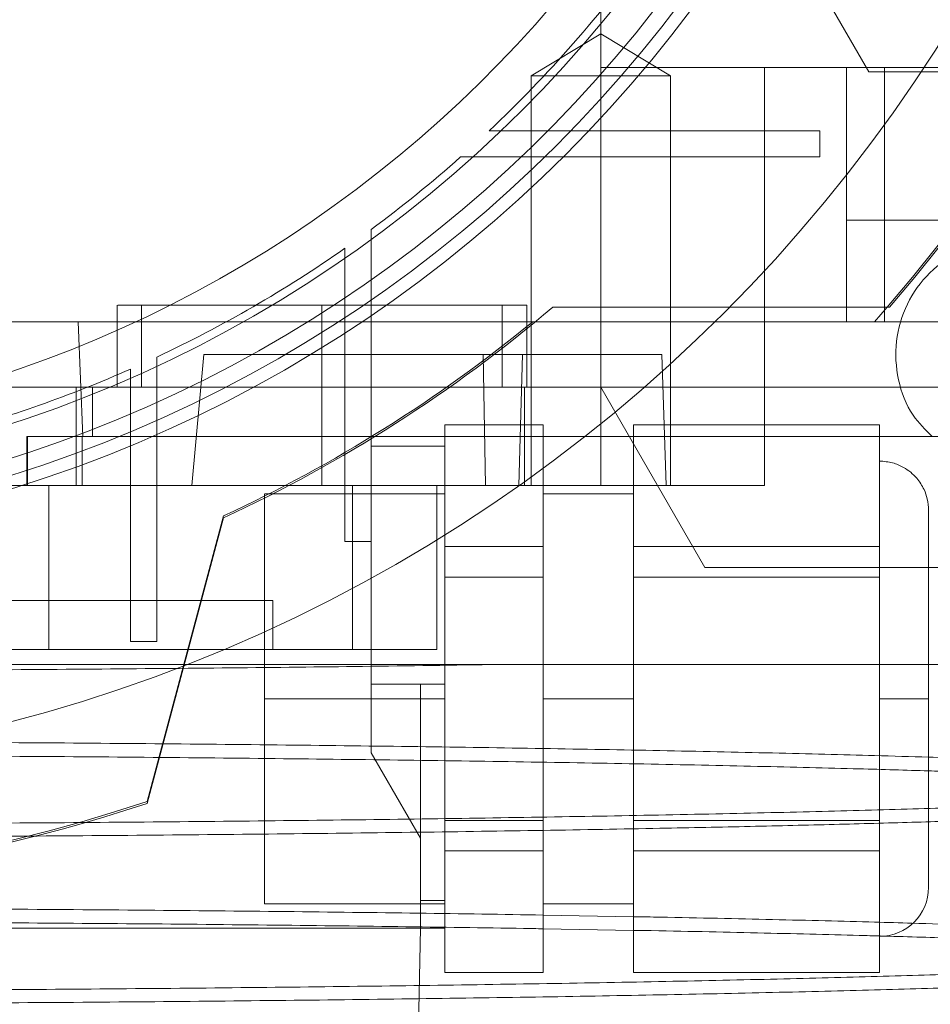
# Paper-space layout 'sales side' of a CAD drawing. Units: inches. Extents: x 0.1 to 10.4, y -0.5 to 7.5.
# Drawn here: x 3.5 to 3.5, y 2.2 to 2.2 of the extents above; entities that cross this region are included whole.
import ezdxf

# ---------------------------------------------------------------- set-up
doc = ezdxf.new("R2010")
doc.units = ezdxf.units.IN
doc.header["$MEASUREMENT"] = 0
pattern_1 = [(45, (-0.2659800364054951, -0.7080083640048997), (-0.08838834764831843, 0.08838834764831845), [])]

psp = doc.layouts.new('sales side')

# ---------------------------------------------------------------- hatches: boundary and pattern name
at = {"lineweight": 0}
h = psp.add_hatch(dxfattribs=at)
h.set_pattern_fill('ANSI31', color=256, style=0)
h.set_pattern_definition(pattern_1)
edge = h.paths.add_edge_path(flags=0)
edge.add_arc((3.440582376104942, 2.270483208635671), 0.07515748031495757, 0, 360)
h = psp.add_hatch(dxfattribs=at)
h.set_pattern_fill('ANSI31', color=256, style=0)
h.set_pattern_definition(pattern_1)
edge = h.paths.add_edge_path(flags=0)
edge.add_arc((3.440582376104942, 2.270483208635671), 0.07515748031495757, 0, 360)

# ---------------------------------------------------------------- linework, layer by layer
for p, q in [((3.48782647059312, 2.229144625958602), (3.48782647059312, 2.270483208635739)), ((3.50070408720755, 2.228947775564881), (3.497749144884928, 2.234065885801102)), ((3.48782647059312, 2.230761679211247), (3.484480013900198, 2.228750925171197)), ((3.48782647059312, 2.230761679211247), (3.484480013900198, 2.228750925171197)), ((3.491172927286037, 2.228750925171195), (3.48782647059312, 2.230761679211247)), ((3.491172927286037, 2.228750925171195), (3.48782647059312, 2.230761679211247)), ((3.48448001408374, 2.228750925171197), (3.48782647059312, 2.228750925171197)), ((3.484480013900205, 2.228750925169873), (3.484480013900205, 2.209065885801117)), ((3.484480013900205, 2.228750925169873), (3.484480013900205, 2.209065885801117)), ((3.495700486341152, 2.229144625958601), (3.487826470593119, 2.229144625958602)), ((3.48782647059312, 2.213790295249937), (3.487826470593119, 2.229144625958602)), ((3.48782647059312, 2.228750925171199), (3.48782647059312, 2.209065885801117)), ((3.48782647059312, 2.228750925171197), (3.491172927286033, 2.228750925171195)), ((3.491172927286028, 2.209065885801117), (3.491172927286037, 2.228750925171195)), ((3.491172927286028, 2.209065885801117), (3.491172927286037, 2.228750925171195)), ((3.495700486341154, 2.229144625958602), (3.499637494215166, 2.229144625958601)), ((3.495700486341152, 2.229144625958602), (3.495700486341152, 2.216939901549154)), ((3.499637494215166, 2.229144625958591), (3.535070565081309, 2.229144625958591)), ((3.499637494215166, 2.229144625958591), (3.499637494215166, 2.221820103354062)), ((3.50321986206114, 2.228947775564881), (3.50070408720755, 2.228947775564881)), ((3.501464665928308, 2.216939901549153), (3.501464665928308, 2.229144625958601)), ((3.486398576823111, 2.226113129895571), (3.482477227344158, 2.226113129895572)), ((3.486398576823111, 2.226113129895571), (3.482477227344158, 2.226113129895572)), ((3.498358808378238, 2.226113129895571), (3.486398576823115, 2.226113129895568)), ((3.498358808378239, 2.226113129895571), (3.498358808378239, 2.224853287375886)), ((3.481101417722244, 2.224853287375887), (3.485144001091874, 2.224853287375886)), ((3.481101417722244, 2.224853287375887), (3.485144001091874, 2.224853287375886)), ((3.485144001091877, 2.224853287375882), (3.498358808378238, 2.224853287375886)), ((3.499637494215166, 2.216939901549136), (3.499637494215166, 2.221820103354062)), ((3.499637494215166, 2.221820103354062), (3.504970187157327, 2.221820103354061)), ((3.476802848545876, 2.217986489578141), (3.476802848545876, 2.221371501030316)), ((3.476802848545876, 2.217986489578141), (3.476802848545876, 2.221371501030316)), ((3.475543006026191, 2.220466843281237), (3.475543006026191, 2.21713920718134)), ((3.475543006026191, 2.220466843281237), (3.475543006026191, 2.21713920718134)), ((3.476802848545876, 2.206387317842582), (3.476802848545876, 2.21798648957814)), ((3.464598124136428, 2.217727303123961), (3.464598124136428, 2.213790295249946)), ((3.464598124136428, 2.217727303123961), (3.464598124136428, 2.213790295249946)), ((3.465779226498631, 2.217727303123959), (3.465779226498631, 2.213790295250027)), ((3.465779226498631, 2.217727303123959), (3.465779226498631, 2.213790295250027)), ((3.474440643821467, 2.217727303123962), (3.474440643821467, 2.213790295249942)), ((3.474440643821467, 2.217727303123928), (3.484283163506503, 2.217727303123961)), ((3.4831020611443, 2.213790295250027), (3.4831020611443, 2.217727303123958)), ((3.4831020611443, 2.213790295250027), (3.4831020611443, 2.217727303123958)), ((3.484283163506502, 2.213790295249941), (3.484283163506502, 2.217727303123961)), ((3.484283163506502, 2.213790295249941), (3.484283163506502, 2.217727303123961)), ((3.494030772039368, 2.217644625958548), (3.485536110562472, 2.217644625958548)), ((3.484564234510503, 2.216939901549141), (3.456330407600994, 2.216939901549141)), ((3.462734643205176, 2.216939901549146), (3.462962922552064, 2.211428090525522)), ((3.462734643205176, 2.216939901549146), (3.462962922552064, 2.211428090525522)), ((3.475543006026192, 2.217139207181341), (3.475543006026191, 2.206387317842582)), ((3.484564234510503, 2.216939901549136), (3.49332477947763, 2.216939901549136)), ((3.495700486341152, 2.211428090525526), (3.495700486341152, 2.216939901549151)), ((3.495700486341152, 2.211428090525526), (3.495700486341152, 2.216939901549151)), ((3.466507572955324, 2.212210467976605), (3.466507572955324, 2.215240411675095)), ((3.466507572955324, 2.212210467976605), (3.466507572955324, 2.215240411675095)), ((3.468190605434081, 2.209065885801109), (3.468772745433327, 2.215365098399551)), ((3.468190605434081, 2.209065885801109), (3.468772745433327, 2.215365098399551)), ((3.468772745433322, 2.215365098399548), (3.484072419586848, 2.215365098399546)), ((3.482287499714975, 2.209065885801121), (3.482181118516541, 2.21536509839955)), ((3.482287499714975, 2.209065885801121), (3.482181118516541, 2.21536509839955)), ((3.484072419586848, 2.215365098399548), (3.483889462719106, 2.209065885801115)), ((3.484072419586848, 2.215365098399548), (3.483889462719106, 2.209065885801115)), ((3.484072419586848, 2.215365098399546), (3.490756103541202, 2.215365098399547)), ((3.490976076892334, 2.209065885801119), (3.490756103541202, 2.215365098399547)), ((3.465247730435639, 2.214666519881329), (3.465247730435639, 2.211666132616965)), ((3.465247730435639, 2.214666519881329), (3.465247730435639, 2.211666132616965)), ((3.456330407600995, 2.213790295249924), (3.480422094658234, 2.213790295249924)), ((3.462629620199418, 2.209065885801122), (3.462629620199418, 2.213790295249944)), ((3.463417021774222, 2.213790295249902), (3.463417021774222, 2.211428090525492)), ((3.463417021774222, 2.213790295249902), (3.463417021774222, 2.211428090525492)), ((3.474440643821464, 2.209065885801121), (3.474440643821464, 2.213790295249942)), ((3.480422094658234, 2.213790295249902), (3.512235919412019, 2.213790295249902)), ((3.484175669284654, 2.209065885801115), (3.484175669284653, 2.213790295249937)), ((3.487826470593121, 2.213790295249946), (3.492827142216024, 2.205128877927112)), ((3.466507572955325, 2.201576822801903), (3.466507572955325, 2.212210467976606)), ((3.48034615563249, 2.211979271627859), (3.485070565081309, 2.211979271627859)), ((3.48034615563249, 2.206706342257853), (3.48034615563249, 2.211979271627859)), ((3.485070565081309, 2.209907240720228), (3.485070565081309, 2.211979271627859)), ((3.46026741547501, 2.20906588580111), (3.46026741547501, 2.211428090525524)), ((3.46026741547501, 2.211428090525524), (3.462962922552065, 2.211428090525522)), ((3.460291970283443, 2.211428090525492), (3.460291970283443, 2.209065885801079)), ((3.462924441540938, 2.209065885801111), (3.462924441540938, 2.211428090525524)), ((3.462924441540938, 2.209065885801111), (3.462924441540938, 2.211428090525524)), ((3.462962922552065, 2.211428090525522), (3.487070437715189, 2.211428090525488)), ((3.46524773043564, 2.211666132616963), (3.46524773043564, 2.201576822801903)), ((3.489401273742725, 2.211428090525488), (3.501212297364773, 2.211428090525489)), ((3.495700486341152, 2.211428090525527), (3.495700486341152, 2.209065885801115)), ((3.480346155632489, 2.210955649580619), (3.476802848545876, 2.210955649580619)), ((3.480346155632489, 2.210955649580619), (3.476802848545876, 2.210955649580619)), ((3.414725036093798, 2.20906588580111), (3.46026741547501, 2.20906588580111)), ((3.462924441540938, 2.209065885801111), (3.460267415475009, 2.209065885801111)), ((3.461317778538955, 2.209065885801112), (3.461317778538955, 2.201191870053084)), ((3.475905061565618, 2.20906588580113), (3.462924441540938, 2.209065885801127)), ((3.485070565081309, 2.209065885801082), (3.475905061565618, 2.209065885801089)), ((3.475905061565621, 2.201191870053052), (3.475905061565618, 2.209065885801089)), ((3.47995245484509, 2.20119187005309), (3.479952454845086, 2.209065885801132)), ((3.47995245484509, 2.20119187005309), (3.479952454845086, 2.209065885801132)), ((3.495700486341152, 2.209065885801115), (3.489401273742724, 2.209065885801115)), ((3.480346155632489, 2.208672185013688), (3.471684738309655, 2.208672185013688)), ((3.480346155632489, 2.208672185013688), (3.471684738309655, 2.208672185013688)), ((3.466040109882595, 2.193894751158898), (3.469716234372649, 2.207614234530741)), ((3.469716234372643, 2.207523123157312), (3.466041283808828, 2.193808020937837)), ((3.476802848545876, 2.206387317842582), (3.475543006026191, 2.206387317842582)), ((3.476802848545875, 2.206387317842587), (3.476802848545875, 2.204629399152506)), ((3.485070565081309, 2.206137351691265), (3.48034615563249, 2.20613735203222)), ((3.501212297364773, 2.206137351861743), (3.489401273742725, 2.20613735203222)), ((3.492827142216024, 2.205128877927112), (3.50357450208918, 2.205128877927112)), ((3.436645368230916, 2.203554074777492), (3.472078439097053, 2.203554074777497)), ((3.472078439097053, 2.201191870053088), (3.472078439097053, 2.203554074777497)), ((3.472078439097053, 2.201191870053088), (3.472078439097053, 2.203554074777497)), ((3.466507572955324, 2.201576822801903), (3.465247730435639, 2.201576822801903)), ((3.399037812231672, 2.201191870053086), (3.461317778538955, 2.201191870053084)), ((3.461317778538955, 2.201191870053084), (3.475905061565621, 2.201191870053052)), ((3.475905061565621, 2.201191870053052), (3.47995245484509, 2.20119187005309)), ((3.476802848545876, 2.199538326745975), (3.479165053270253, 2.199538326745975)), ((3.479165053270253, 2.199538326745975), (3.48034615563249, 2.199538326745975)), ((3.471684738309655, 2.198829665328648), (3.480346155632489, 2.198829665328648)), ((3.471684738309656, 2.188987145643612), (3.471684738309655, 2.198829665328648)), ((3.489401273742724, 2.198829665328648), (3.485070565081309, 2.198829665328648)), ((3.503574502089182, 2.198829665328649), (3.501212297364773, 2.198829665328649)), ((3.48034615563249, 2.191521978625079), (3.48507056508131, 2.191521978526652)), ((3.489401273742724, 2.191521978625079), (3.501212297364773, 2.191521978526652)), ((3.471684738309656, 2.188987145643609), (3.48034615563249, 2.188987145643609)), ((3.471684738309656, 2.188987145643609), (3.48034615563249, 2.188987145643609))]:
    psp.add_line(p, q, dxfattribs=at)
at = {"lineweight": 15}
for p, q in [((3.506613971739147, 2.22894777556488), (3.50321986206114, 2.228947775564881)), ((3.501699677834058, 2.217644625958548), (3.494030772039368, 2.217644625958548)), ((3.500972791685586, 2.216939901549136), (3.501590344506114, 2.217644625958548)), ((3.49332477947763, 2.216939901549136), (3.500972791685586, 2.216939901549136)), ((3.500972791685588, 2.216939901549142), (3.535070565081309, 2.216939901549143)), ((3.489401273742725, 2.211979271627859), (3.501212297364773, 2.211979271627859)), ((3.489401273742725, 2.206137352032217), (3.489401273742725, 2.211979271627859)), ((3.501212297364773, 2.206137352130643), (3.501212297364773, 2.211979271627859)), ((3.487070437715189, 2.211428090525488), (3.489401273742725, 2.211428090525488)), ((3.487826470593123, 2.211428090525527), (3.487826470593123, 2.209065885801115)), ((3.501212297364773, 2.211428090525489), (3.517354029648245, 2.211428090525493)), ((3.485070565081309, 2.206137352130645), (3.485070565081309, 2.209907240720228)), ((3.487826470593123, 2.209065885801115), (3.485070565081309, 2.209065885801082)), ((3.489401273742724, 2.209065885801115), (3.487826470593123, 2.209065885801115)), ((3.489401273742725, 2.208672185013687), (3.48507056508131, 2.208672185013687)), ((3.489401273742725, 2.208672185013687), (3.48507056508131, 2.208672185013687)), ((3.48034615563249, 2.206137352032219), (3.48034615563249, 2.206706342257853)), ((3.48034615563249, 2.206137352032219), (3.485070565081309, 2.206137352130645)), ((3.48034615563249, 2.204671584924293), (3.48034615563249, 2.206137352032219)), ((3.485070565081309, 2.204671584924288), (3.485070565081309, 2.206137352130645)), ((3.489401273742725, 2.206137352032217), (3.501212297364773, 2.206137352130643)), ((3.489401273742725, 2.204671584924293), (3.489401273742725, 2.206137352032217)), ((3.501212297364773, 2.204671584924288), (3.501212297364773, 2.206137352130643)), ((3.50357450208918, 2.205128877927112), (3.522195877710375, 2.205128877927112)), ((3.476802848545875, 2.204629399152506), (3.476802848545875, 2.196228210543373)), ((3.48034615563249, 2.204671584924293), (3.485070565081309, 2.204671584924288)), ((3.48034615563249, 2.192987745732999), (3.48034615563249, 2.204671584924293)), ((3.485070565081309, 2.192987745733005), (3.485070565081309, 2.204671584924288)), ((3.489401273742724, 2.192987745732999), (3.489401273742725, 2.204671584924293)), ((3.489401273742725, 2.204671584924293), (3.501212297364773, 2.204671584924288)), ((3.501212297364773, 2.192987745733005), (3.501212297364773, 2.204671584924288)), ((3.476802848545876, 2.199538326745972), (3.479165053270253, 2.19953832674597)), ((3.480346155632489, 2.19953832674597), (3.479165053270253, 2.19953832674597)), ((3.479165053270285, 2.192136751942819), (3.479165053270253, 2.19953832674597)), ((3.485070565081309, 2.198829665328648), (3.489401273742723, 2.198829665328648)), ((3.501212297364773, 2.198829665328646), (3.503574502089184, 2.198829665328646)), ((3.50357450208918, 2.189774547218412), (3.50357450208918, 2.198829665328641)), ((3.476802848545876, 2.196228210543373), (3.479165053270285, 2.192136751942817)), ((3.48034615563249, 2.192987745732999), (3.485070565081309, 2.192987745733005)), ((3.48034615563249, 2.191521978625072), (3.48034615563249, 2.192987745732999)), ((3.48507056508131, 2.191521978795553), (3.485070565081309, 2.192987745733005)), ((3.489401273742724, 2.191521978625076), (3.489401273742724, 2.192987745732999)), ((3.489401273742724, 2.192987745732999), (3.501212297364773, 2.192987745733005)), ((3.501212297364773, 2.191521978795553), (3.501212297364773, 2.192987745733005)), ((3.479165053270285, 2.187806043281397), (3.479165053270285, 2.192136751942817)), ((3.48034615563249, 2.191521978625072), (3.48507056508131, 2.191521978795553)), ((3.48034615563249, 2.187919109060421), (3.48034615563249, 2.191521978625072)), ((3.485070565081309, 2.185680059029437), (3.48507056508131, 2.191521978795553)), ((3.489401273742724, 2.191521978625076), (3.501212297364773, 2.191521978795553)), ((3.489401273742723, 2.185680059029437), (3.489401273742724, 2.191521978625076)), ((3.501212297364773, 2.185680059029437), (3.501212297364773, 2.191521978795553)), ((3.479165053270285, 2.18914432770464), (3.48034615563249, 2.189144327704642)), ((3.485070565081309, 2.188987145643609), (3.489401273742724, 2.188987145643609)), ((3.485070565081309, 2.188987145643609), (3.489401273742724, 2.188987145643609)), ((3.489401273742723, 2.188364648562119), (3.485070565081309, 2.18844199591848)), ((3.489401273742723, 2.188364648562119), (3.485070565081309, 2.18844199591848)), ((3.401999698939576, 2.187806043281403), (3.479165053270285, 2.187806043281397)), ((3.479165053270285, 2.187806043281397), (3.479055100105383, 2.181506830682975)), ((3.48034615563249, 2.187806043281368), (3.479165053270285, 2.187806043281368)), ((3.48034615563249, 2.187919109060421), (3.48034615563249, 2.187806043281368)), ((3.48034615563249, 2.185680059029437), (3.48034615563249, 2.187806043281368)), ((3.485070565081309, 2.187783761130948), (3.489401273742723, 2.187708251527186)), ((3.485070565081309, 2.187783761130948), (3.489401273742723, 2.187708251527186)), ((3.48034615563249, 2.185680059029437), (3.485070565081309, 2.185680059029437)), ((3.489401273742723, 2.185680059029437), (3.501212297364773, 2.185680059029437))]:
    psp.add_line(p, q, dxfattribs=at)
psp.add_circle((3.440582376104945, 2.270483208635702), 0.0751574803149575, dxfattribs=at)
at = {"lineweight": 0}
for centre, radius in [((3.44058237610493, 2.270483208635744), 0.06440157480315145), ((3.440582376104934, 2.270483208635695), 0.06377952755905891), ((3.440582376104932, 2.270483208635727), 0.06141732283464707)]:
    psp.add_circle(centre, radius, dxfattribs=at)
at = {"lineweight": 15}
for centre, radius, start, end in [((3.440582376104922, 2.270483208635674), 0.08079133858271922, 71.63198578680971, 240.5161150544507), ((3.440582376104915, 2.270483208635717), 0.08079133858269232, 319.15515016105, 40.8448498389453), ((3.501212297364771, 2.189774547218412), 0.002362204724409622, 270.0000000000439, 0)]:
    psp.add_arc(centre, radius, start, end, dxfattribs=at)
at = {"lineweight": 0}
for centre, radius, start, end in [((3.44058237610493, 2.27048320863572), 0.08070866141736455, 71.61337464519478, 288.3866253548227), ((3.44058237610493, 2.270483208635715), 0.06299212598424851, 2.86598398259772, 357.1340160174034), ((3.440582376104953, 2.270483208635753), 0.08070866141730308, 319.1043878403308, 40.89561215959755), ((3.44058237610493, 2.270483208635748), 0.05905511811023863, 192.3177659828416, 356.9427745715407), ((3.440582376105081, 2.270483208635593), 0.06102362204704136, 313.3564446420208, 324.2767309564861), ((3.440582376104925, 2.270483208635728), 0.06102362204724844, 306.4092189452551, 311.6048458579361), ((3.440582376104925, 2.27048320863573), 0.06102362204725039, 295.1404546894193, 304.952925667943), ((3.440582376104886, 2.270483208635782), 0.06937401574813175, 294.8316495518009, 310.3902989160517), ((3.440582376104808, 2.270483208635921), 0.06929133858288856, 294.8632881669184, 309.4005687537269), ((3.440582376105003, 2.270483208635597), 0.06102362204709721, 285.0126475179386, 293.8406006025019), ((3.440582376104922, 2.270483208635674), 0.08079133858271795, 240.5161150544507, 288.3680142132149)]:
    psp.add_arc(centre, radius, start, end, dxfattribs=at)
for points, knots in [([(3.503741615263785, 2.21142809052549), (3.503417862597822, 2.211750174833369), (3.50265333338413, 2.212510764284926), (3.502040655299625, 2.214141354427736), (3.501929401809966, 2.216013080285695), (3.502462369606412, 2.217826143128332), (3.503560953404858, 2.219359320879072), (3.505104596637578, 2.220437472188028), (3.5065080325042, 2.220844266431098), (3.507318200991813, 2.220870621107313), (3.507511509963197, 2.220876909423173)], [0, 0, 0, 0, 0.1042164556651314, 0.2461030696574996, 0.3879896836500343, 0.5298762976422756, 0.671762911634471, 0.8136495256267684, 0.9555361396192406, 1, 1, 1, 1]), ([(3.503741615263785, 2.21142809052549), (3.503417862597822, 2.211750174833369), (3.50265333338413, 2.212510764284926), (3.502040655299625, 2.214141354427736), (3.501929401809966, 2.216013080285695), (3.502462369606412, 2.217826143128332), (3.503560953404858, 2.219359320879072), (3.505104596637578, 2.220437472188028), (3.5065080325042, 2.220844266431098), (3.507318200991813, 2.220870621107313), (3.507511509963197, 2.220876909423173)], [0, 0, 0, 0, 0.1042164556651314, 0.2461030696574996, 0.3879896836500343, 0.5298762976422756, 0.671762911634471, 0.8136495256267684, 0.9555361396192406, 1, 1, 1, 1]), ([(3.464629528684412, 2.217727303123962), (3.464629820514969, 2.21772730312396), (3.464630530374098, 2.217727303123956), (3.464953999501658, 2.217727303123961), (3.465541925289679, 2.217727303123966), (3.466399793640719, 2.217727303123956), (3.467474304472783, 2.217727303123974), (3.468758014459289, 2.217727303123914), (3.470190564211356, 2.217727303123931), (3.471757243549593, 2.217727303123922), (3.473189154469764, 2.217727303123928), (3.474095320007851, 2.217727303123928), (3.474440643821467, 2.217727303123928)], [0, 0, 0, 0, 0.07389228017099354, 0.1797382370080401, 0.2886537337644196, 0.3944996906015596, 0.5034151873572542, 0.6092611441946739, 0.7181766409508269, 0.8240225977888799, 0.9329380945450749, 1, 1, 1, 1]), ([(3.464629528684412, 2.217727303123962), (3.464629820514969, 2.21772730312396), (3.464630530374098, 2.217727303123956), (3.464953999501658, 2.217727303123961), (3.465541925289679, 2.217727303123966), (3.466399793640719, 2.217727303123956), (3.467474304472783, 2.217727303123974), (3.468758014459289, 2.217727303123914), (3.470190564211356, 2.217727303123931), (3.471757243549593, 2.217727303123922), (3.473189154469764, 2.217727303123928), (3.474095320007851, 2.217727303123928), (3.474440643821467, 2.217727303123928)], [0, 0, 0, 0, 0.07389228017099354, 0.1797382370080401, 0.2886537337644196, 0.3944996906015596, 0.5034151873572542, 0.6092611441946739, 0.7181766409508269, 0.8240225977888799, 0.9329380945450749, 1, 1, 1, 1]), ([(3.464631711368843, 2.213790295249929), (3.46462456414772, 2.21379029524993), (3.464590924385655, 2.213790295249932), (3.464612129533811, 2.213790295249934), (3.464628829362262, 2.213790295249936)], [0, 0, 0, 0, 0.2124634862155049, 1, 1, 1, 1]), ([(3.464631711368843, 2.213790295249929), (3.46462456414772, 2.21379029524993), (3.464590924385655, 2.213790295249932), (3.464612129533811, 2.213790295249934), (3.464628829362262, 2.213790295249936)], [0, 0, 0, 0, 0.2124634862155049, 1, 1, 1, 1]), ([(3.480346155632489, 2.20627516305584), (3.480346155632489, 2.206341987480125), (3.48034615563249, 2.206952429503768), (3.480346155632492, 2.207925540443822), (3.480346155632487, 2.209133864506036), (3.480346155632492, 2.210051073946512), (3.480346155632487, 2.210662117216152), (3.48034615563249, 2.210952973789323), (3.48034615563249, 2.210923889298231), (3.48034615563249, 2.210914984627582)], [0, 0, 0, 0, 0.02209223463812598, 0.2018128635370265, 0.3815334924364025, 0.5612541213382773, 0.7409747502397346, 0.920695379140615, 0.9999999999999999, 0.9999999999999999, 0.9999999999999999, 0.9999999999999999]), ([(3.480346155632489, 2.20627516305584), (3.480346155632489, 2.206341987480125), (3.48034615563249, 2.206952429503768), (3.480346155632492, 2.207925540443822), (3.480346155632487, 2.209133864506036), (3.480346155632492, 2.210051073946512), (3.480346155632487, 2.210662117216152), (3.48034615563249, 2.210952973789323), (3.48034615563249, 2.210923889298231), (3.48034615563249, 2.210914984627582)], [0, 0, 0, 0, 0.02209223463812598, 0.2018128635370265, 0.3815334924364025, 0.5612541213382773, 0.7409747502397346, 0.920695379140615, 0.9999999999999999, 0.9999999999999999, 0.9999999999999999, 0.9999999999999999]), ([(3.471684738309655, 2.198829665328649), (3.471684738309655, 2.199375149157981), (3.471684738309652, 2.200481935884647), (3.471684738309656, 2.202088192738292), (3.471684738309659, 2.203616205446371), (3.471684738309651, 2.204995062080402), (3.471684738309659, 2.206211049347762), (3.471684738309656, 2.207206034512958), (3.471684738309655, 2.207976594379661), (3.471684738309658, 2.208461603070314), (3.471684738309659, 2.208685107770689), (3.471684738309657, 2.208649606799854), (3.471684738309656, 2.20864078046814)], [0, 0, 0, 0, 0.1058549563468435, 0.2147797135987038, 0.3206346699453674, 0.4295594271980421, 0.5354143835428317, 0.6443391407948567, 0.7501940971420343, 0.8591188543934708, 0.9649738107402565, 1, 1, 1, 1]), ([(3.471684738309655, 2.198829665328649), (3.471684738309655, 2.199375149157981), (3.471684738309652, 2.200481935884647), (3.471684738309656, 2.202088192738292), (3.471684738309659, 2.203616205446371), (3.471684738309651, 2.204995062080402), (3.471684738309659, 2.206211049347762), (3.471684738309656, 2.207206034512958), (3.471684738309655, 2.207976594379661), (3.471684738309658, 2.208461603070314), (3.471684738309659, 2.208685107770689), (3.471684738309657, 2.208649606799854), (3.471684738309656, 2.20864078046814)], [0, 0, 0, 0, 0.1058549563468435, 0.2147797135987038, 0.3206346699453674, 0.4295594271980421, 0.5354143835428317, 0.6443391407948567, 0.7501940971420343, 0.8591188543934708, 0.9649738107402565, 1, 1, 1, 1]), ([(3.48034615563249, 2.199538326745973), (3.48034615563249, 2.200138014246342), (3.48034615563249, 2.201337389247022), (3.48034615563249, 2.203032002837781), (3.480346155632488, 2.204055673780192), (3.48034615563249, 2.204533773900671)], [0, 0, 0, 0, 0.3476652446817829, 0.6953304893309872, 1, 1, 1, 1]), ([(3.48034615563249, 2.199538326745973), (3.48034615563249, 2.200138014246342), (3.48034615563249, 2.201337389247022), (3.48034615563249, 2.203032002837781), (3.480346155632488, 2.204055673780192), (3.48034615563249, 2.204533773900671)], [0, 0, 0, 0, 0.3476652446817829, 0.6953304893309872, 1, 1, 1, 1]), ([(3.482948726766228, 2.200475274400907), (3.480787412151202, 2.200444181895287), (3.4766310830707, 2.200384389265193), (3.470078939100983, 2.200312033397641), (3.463433335556787, 2.200252825221519), (3.456509789561448, 2.200206539360928), (3.449680773467358, 2.200175520406023), (3.4430475683952, 2.200157326365969), (3.438803105810795, 2.200155168576434), (3.43667488444857, 2.20015408663645)], [0, 0, 0, 0, 0.155467219493216, 0.2989721722843186, 0.4434734813763894, 0.5911174895767144, 0.7398475397177758, 0.8695566252740998, 1, 1, 1, 1]), ([(3.43667488444857, 2.200475274400857), (3.439211820240755, 2.200475274400857), (3.444820844093201, 2.200475274400855), (3.45342990459721, 2.200475274400866), (3.462357007028395, 2.200475274400883), (3.470965562403787, 2.20047527440089), (3.479131251067759, 2.200475274400894), (3.486767842705648, 2.200475274400891), (3.493798027592909, 2.20047527440089), (3.500105739972943, 2.200475274400898), (3.505633840400672, 2.200475274400892), (3.510320102847319, 2.200475274400892), (3.514060403560723, 2.200475274400899), (3.516865726615626, 2.200475274400895), (3.518589303123275, 2.200475274400898), (3.519322847474249, 2.200475274400898), (3.519169261305371, 2.20047527440089), (3.519142615488312, 2.200475274400888)], [0, 0, 0, 0, 0.05847393422731778, 0.1292826144192766, 0.2003172971578673, 0.2711270393074037, 0.3419244313812772, 0.4129461074339059, 0.4837455351060627, 0.554916400420396, 0.6263122971824056, 0.6974856567596248, 0.7691341054162063, 0.8410087846612122, 0.9126598681197877, 0.984847273729247, 1, 1, 1, 1]), ([(3.482948726766228, 2.200475274400907), (3.480787412151202, 2.200444181895287), (3.4766310830707, 2.200384389265193), (3.470078939100983, 2.200312033397641), (3.463433335556787, 2.200252825221519), (3.456509789561448, 2.200206539360928), (3.449680773467358, 2.200175520406023), (3.4430475683952, 2.200157326365969), (3.438803105810795, 2.200155168576434), (3.43667488444857, 2.20015408663645)], [0, 0, 0, 0, 0.155467219493216, 0.2989721722843186, 0.4434734813763894, 0.5911174895767144, 0.7398475397177758, 0.8695566252740998, 1, 1, 1, 1]), ([(3.43667488444857, 2.200475274400857), (3.439211820240755, 2.200475274400857), (3.444820844093201, 2.200475274400855), (3.45342990459721, 2.200475274400866), (3.462357007028395, 2.200475274400883), (3.470965562403787, 2.20047527440089), (3.479131251067759, 2.200475274400894), (3.486767842705648, 2.200475274400891), (3.493798027592909, 2.20047527440089), (3.500105739972943, 2.200475274400898), (3.505633840400672, 2.200475274400892), (3.510320102847319, 2.200475274400892), (3.514060403560723, 2.200475274400899), (3.516865726615626, 2.200475274400895), (3.518589303123275, 2.200475274400898), (3.519322847474249, 2.200475274400898), (3.519169261305371, 2.20047527440089), (3.519142615488312, 2.200475274400888)], [0, 0, 0, 0, 0.05847393422731778, 0.1292826144192766, 0.2003172971578673, 0.2711270393074037, 0.3419244313812772, 0.4129461074339059, 0.4837455351060627, 0.554916400420396, 0.6263122971824056, 0.6974856567596248, 0.7691341054162063, 0.8410087846612122, 0.9126598681197877, 0.984847273729247, 1, 1, 1, 1]), ([(3.480346155632488, 2.199538326745972), (3.480346155632489, 2.198744038971808), (3.48034615563249, 2.197306469775499), (3.480346155632487, 2.195323571482363), (3.480346155632487, 2.193957356837595), (3.480346155632487, 2.193285688160399), (3.480346155632487, 2.193125556756621)], [0, 0, 0, 0, 0.348032475789172, 0.6298986120437354, 0.9117647482973028, 1, 1, 1, 1]), ([(3.480346155632488, 2.199538326745972), (3.480346155632489, 2.198744038971808), (3.48034615563249, 2.197306469775499), (3.480346155632487, 2.195323571482363), (3.480346155632487, 2.193957356837595), (3.480346155632487, 2.193285688160399), (3.480346155632487, 2.193125556756621)], [0, 0, 0, 0, 0.348032475789172, 0.6298986120437354, 0.9117647482973028, 1, 1, 1, 1]), ([(3.50357450208918, 2.196025045836395), (3.502722383006716, 2.196051215185185), (3.500415981995901, 2.196122046849143), (3.496111193820084, 2.196228082426717), (3.490796594277339, 2.196341564391844), (3.485088523385687, 2.196443337739378), (3.479079693887001, 2.196533105103711), (3.472704486528391, 2.196611426451571), (3.466000136553566, 2.196677355566077), (3.459006075231433, 2.196730073018188), (3.451751618055547, 2.196768510064003), (3.444283159056743, 2.196793205178664), (3.439217766211674, 2.196796300076481), (3.436674884448571, 2.196797853748517)], [0, 0, 0, 0, 0.05438394399366268, 0.1471991250758528, 0.2415797979699447, 0.3330616144472721, 0.4251850915261284, 0.517964353634678, 0.6123225016808487, 0.707361906200715, 0.8031218007447154, 0.9011650235724572, 1, 1, 1, 1]), ([(3.50357450208918, 2.196025045836395), (3.502722383006716, 2.196051215185185), (3.500415981995901, 2.196122046849143), (3.496111193820084, 2.196228082426717), (3.490796594277339, 2.196341564391844), (3.485088523385687, 2.196443337739378), (3.479079693887001, 2.196533105103711), (3.472704486528391, 2.196611426451571), (3.466000136553566, 2.196677355566077), (3.459006075231433, 2.196730073018188), (3.451751618055547, 2.196768510064003), (3.444283159056743, 2.196793205178664), (3.439217766211674, 2.196796300076481), (3.436674884448571, 2.196797853748517)], [0, 0, 0, 0, 0.05438394399366268, 0.1471991250758528, 0.2415797979699447, 0.3330616144472721, 0.4251850915261284, 0.517964353634678, 0.6123225016808487, 0.707361906200715, 0.8031218007447154, 0.9011650235724572, 1, 1, 1, 1]), ([(3.43667488444857, 2.196141961337886), (3.439211656042382, 2.196140415830631), (3.444098259162693, 2.196137438707823), (3.451294320639839, 2.196114149639992), (3.458244549286286, 2.196078559849587), (3.465116238174649, 2.196028484737803), (3.471767660926705, 2.19596499875596), (3.478145356434478, 2.195888759052629), (3.484201127338136, 2.195800667699737), (3.489987962342317, 2.195699888792957), (3.495362436653617, 2.195587830013683), (3.499938736503715, 2.195477156047614), (3.502482913002109, 2.195400822054329), (3.50357450208918, 2.195368070649662)], [0, 0, 0, 0, 0.0986220363383439, 0.1899764061053704, 0.2819697367940975, 0.374952626510433, 0.4692909729354521, 0.5606451836583812, 0.6526381335225427, 0.7456202247814488, 0.8399571496584718, 0.9313329759130914, 1, 1, 1, 1]), ([(3.43667488444857, 2.196141961337886), (3.439211656042382, 2.196140415830631), (3.444098259162693, 2.196137438707823), (3.451294320639839, 2.196114149639992), (3.458244549286286, 2.196078559849587), (3.465116238174649, 2.196028484737803), (3.471767660926705, 2.19596499875596), (3.478145356434478, 2.195888759052629), (3.484201127338136, 2.195800667699737), (3.489987962342317, 2.195699888792957), (3.495362436653617, 2.195587830013683), (3.499938736503715, 2.195477156047614), (3.502482913002109, 2.195400822054329), (3.50357450208918, 2.195368070649662)], [0, 0, 0, 0, 0.0986220363383439, 0.1899764061053704, 0.2819697367940975, 0.374952626510433, 0.4692909729354521, 0.5606451836583812, 0.6526381335225427, 0.7456202247814488, 0.8399571496584718, 0.9313329759130914, 1, 1, 1, 1]), ([(3.43667488444857, 2.192786921085212), (3.439211655864829, 2.192788473843063), (3.444100374777272, 2.192791466228039), (3.451300657724312, 2.192814884171674), (3.458250721156597, 2.192850658789498), (3.465120150076117, 2.192900967506175), (3.471769613360123, 2.192964735971541), (3.47815077462214, 2.193041401049894), (3.484207012496418, 2.193129925991407), (3.489988401565871, 2.193231252662095), (3.495374426310213, 2.193343626153359), (3.500328435926466, 2.193466049328741), (3.50480939380917, 2.193597087981074), (3.508851866487686, 2.193738009632947), (3.512365175566508, 2.19388615389417), (3.515330772074087, 2.194040328188287), (3.517730388164846, 2.194199015577341), (3.519585486743347, 2.194363632276927), (3.520811980102033, 2.194531019333745), (3.521435883005976, 2.194676207077769), (3.521411328192383, 2.194764390655664), (3.521402277611952, 2.194796893959404)], [0, 0, 0, 0, 0.05712200870756987, 0.1100822259726111, 0.1634135410101369, 0.2171726579350606, 0.2718134170830745, 0.3247735216671587, 0.3781045937450239, 0.431863284783483, 0.4865032136776946, 0.5394918722769847, 0.5928519000526357, 0.6465911757869348, 0.7012440106564252, 0.7541834940392567, 0.8074931164804057, 0.8613759494826765, 0.9160439380345822, 0.9690549028730766, 1, 1, 1, 1]), ([(3.43667488444857, 2.192786921085212), (3.439211655864829, 2.192788473843063), (3.444100374777272, 2.192791466228039), (3.451300657724312, 2.192814884171674), (3.458250721156597, 2.192850658789498), (3.465120150076117, 2.192900967506175), (3.471769613360123, 2.192964735971541), (3.47815077462214, 2.193041401049894), (3.484207012496418, 2.193129925991407), (3.489988401565871, 2.193231252662095), (3.495374426310213, 2.193343626153359), (3.500328435926466, 2.193466049328741), (3.50480939380917, 2.193597087981074), (3.508851866487686, 2.193738009632947), (3.512365175566508, 2.19388615389417), (3.515330772074087, 2.194040328188287), (3.517730388164846, 2.194199015577341), (3.519585486743347, 2.194363632276927), (3.520811980102033, 2.194531019333745), (3.521435883005976, 2.194676207077769), (3.521411328192383, 2.194764390655664), (3.521402277611952, 2.194796893959404)], [0, 0, 0, 0, 0.05712200870756987, 0.1100822259726111, 0.1634135410101369, 0.2171726579350606, 0.2718134170830745, 0.3247735216671587, 0.3781045937450239, 0.431863284783483, 0.4865032136776946, 0.5394918722769847, 0.5928519000526357, 0.6465911757869348, 0.7012440106564252, 0.7541834940392567, 0.8074931164804057, 0.8613759494826765, 0.9160439380345822, 0.9690549028730766, 1, 1, 1, 1]), ([(3.521126176827218, 2.193972035273172), (3.520994188874338, 2.193938021795975), (3.52068701870732, 2.193858863620979), (3.519671758311873, 2.193726196778168), (3.518056792166347, 2.193574709993565), (3.515742476161462, 2.193416744738847), (3.512843792947488, 2.193262305569032), (3.509624174734872, 2.193124189770913), (3.506237239192063, 2.193002091284368), (3.502822151831412, 2.192895385262912), (3.499086273692773, 2.192793726735463), (3.495043100870555, 2.192697719711352), (3.490397726093521, 2.192601513352368), (3.485096326152596, 2.192507473217989), (3.479086981098877, 2.192418320222815), (3.472709877513281, 2.192340481194603), (3.466000174508664, 2.192274953082239), (3.459006130221029, 2.192222595836919), (3.451751650371591, 2.192184422027138), (3.444283176136147, 2.192159895993377), (3.43921777190066, 2.192156822299218), (3.43667488444857, 2.192155279271663)], [0, 0, 0, 0, 0.03463228801298938, 0.08059830811076008, 0.1366166070988409, 0.193026754978693, 0.2500438442816291, 0.3078923757440471, 0.3528322792020125, 0.3980484217822663, 0.4434698572469885, 0.4892220170458982, 0.5351869453242065, 0.5911858823203652, 0.6475766427519684, 0.7045743329490289, 0.7624034600254885, 0.8206504168622236, 0.8793389410640058, 0.9394268495740642, 1, 1, 1, 1]), ([(3.521126176827218, 2.193972035273172), (3.520994188874338, 2.193938021795975), (3.52068701870732, 2.193858863620979), (3.519671758311873, 2.193726196778168), (3.518056792166347, 2.193574709993565), (3.515742476161462, 2.193416744738847), (3.512843792947488, 2.193262305569032), (3.509624174734872, 2.193124189770913), (3.506237239192063, 2.193002091284368), (3.502822151831412, 2.192895385262912), (3.499086273692773, 2.192793726735463), (3.495043100870555, 2.192697719711352), (3.490397726093521, 2.192601513352368), (3.485096326152596, 2.192507473217989), (3.479086981098877, 2.192418320222815), (3.472709877513281, 2.192340481194603), (3.466000174508664, 2.192274953082239), (3.459006130221029, 2.192222595836919), (3.451751650371591, 2.192184422027138), (3.444283176136147, 2.192159895993377), (3.43921777190066, 2.192156822299218), (3.43667488444857, 2.192155279271663)], [0, 0, 0, 0, 0.03463228801298938, 0.08059830811076008, 0.1366166070988409, 0.193026754978693, 0.2500438442816291, 0.3078923757440471, 0.3528322792020125, 0.3980484217822663, 0.4434698572469885, 0.4892220170458982, 0.5351869453242065, 0.5911858823203652, 0.6475766427519684, 0.7045743329490289, 0.7624034600254885, 0.8206504168622236, 0.8793389410640058, 0.9394268495740642, 1, 1, 1, 1]), ([(3.485070565081309, 2.18844199591848), (3.48506492687727, 2.188442096641666), (3.483173826272504, 2.188475880037583), (3.479059703627315, 2.188533321810338), (3.472717279434657, 2.188612807159909), (3.465998095669443, 2.188678483002318), (3.459006627744398, 2.188731283304222), (3.451751466349669, 2.18876969785276), (3.444283197715578, 2.188794399048901), (3.439217779132455, 2.188797493124477), (3.436674884448571, 2.18879904638374)], [0, 0, 0, 0, 0.0004123131070582255, 0.1382932509614535, 0.2776582023620108, 0.4190561151416991, 0.5614749068326758, 0.7049733698366204, 0.8518934541864382, 1, 1, 1, 1]), ([(3.485070565081309, 2.18844199591848), (3.48506492687727, 2.188442096641666), (3.483173826272504, 2.188475880037583), (3.479059703627315, 2.188533321810338), (3.472717279434657, 2.188612807159909), (3.465998095669443, 2.188678483002318), (3.459006627744398, 2.188731283304222), (3.451751466349669, 2.18876969785276), (3.444283197715578, 2.188794399048901), (3.439217779132455, 2.188797493124477), (3.436674884448571, 2.18879904638374)], [0, 0, 0, 0, 0.0004123131070582255, 0.1382932509614535, 0.2776582023620108, 0.4190561151416991, 0.5614749068326758, 0.7049733698366204, 0.8518934541864382, 1, 1, 1, 1]), ([(3.43667488444857, 2.188143153972695), (3.439211665741626, 2.18814160878056), (3.44409828754567, 2.188138632264767), (3.451294216498213, 2.188115338891353), (3.45824494566999, 2.18807976536251), (3.465114731447109, 2.188029628420542), (3.471773297019726, 2.187966374501851), (3.478125011840286, 2.187889290711792), (3.482547092533467, 2.187828252903896), (3.484756476694742, 2.187789298876621), (3.485070565081309, 2.187783761130948)], [0, 0, 0, 0, 0.1476635971436154, 0.284445551313705, 0.4221842010825043, 0.5614044856973363, 0.7026542519656956, 0.8394359680042313, 0.977174047576666, 1, 1, 1, 1]), ([(3.43667488444857, 2.188143153972695), (3.439211665741626, 2.18814160878056), (3.44409828754567, 2.188138632264767), (3.451294216498213, 2.188115338891353), (3.45824494566999, 2.18807976536251), (3.465114731447109, 2.188029628420542), (3.471773297019726, 2.187966374501851), (3.478125011840286, 2.187889290711792), (3.482547092533467, 2.187828252903896), (3.484756476694742, 2.187789298876621), (3.485070565081309, 2.187783761130948)], [0, 0, 0, 0, 0.1476635971436154, 0.284445551313705, 0.4221842010825043, 0.5614044856973363, 0.7026542519656956, 0.8394359680042313, 0.977174047576666, 1, 1, 1, 1]), ([(3.502775366022056, 2.188050121638985), (3.502186914878383, 2.188068115915772), (3.50013689279016, 2.188130803643159), (3.496089832513095, 2.188228478193788), (3.492197494319024, 2.188315431392643), (3.489826930608867, 2.188357156439968), (3.489401273742723, 2.188364648562119)], [0, 0, 0, 0, 0.152549118861583, 0.5314443969866782, 0.9158664630112245, 1, 1, 1, 1]), ([(3.502775366022056, 2.188050121638985), (3.502186914878383, 2.188068115915772), (3.50013689279016, 2.188130803643159), (3.496089832513095, 2.188228478193788), (3.492197494319024, 2.188315431392643), (3.489826930608867, 2.188357156439968), (3.489401273742723, 2.188364648562119)], [0, 0, 0, 0, 0.152549118861583, 0.5314443969866782, 0.9158664630112245, 1, 1, 1, 1]), ([(3.489401273742723, 2.187708251527186), (3.489565824431707, 2.187705401341909), (3.491686185783719, 2.187668674526934), (3.49532150769927, 2.187587927861536), (3.499115447055327, 2.187499877030169), (3.500917542856662, 2.187446673803716), (3.501252792009251, 2.187436776251894)], [0, 0, 0, 0, 0.03699635947366908, 0.4767263587704822, 0.9026538740813657, 1, 1, 1, 1]), ([(3.489401273742723, 2.187708251527186), (3.489565824431707, 2.187705401341909), (3.491686185783719, 2.187668674526934), (3.49532150769927, 2.187587927861536), (3.499115447055327, 2.187499877030169), (3.500917542856662, 2.187446673803716), (3.501252792009251, 2.187436776251894)], [0, 0, 0, 0, 0.03699635947366908, 0.4767263587704822, 0.9026538740813657, 1, 1, 1, 1]), ([(3.436674884448571, 2.184788113720041), (3.439211656149689, 2.184789666379606), (3.444098253873594, 2.184792657276538), (3.451294302793984, 2.184816054494156), (3.458244519101665, 2.18485181046885), (3.465116173751326, 2.184902121994237), (3.471767645311045, 2.1849659097364), (3.47814508799318, 2.185042523008477), (3.484201732368228, 2.185131031405876), (3.489985182735226, 2.185232378124034), (3.495372301248781, 2.185344774452352), (3.500322593410578, 2.185467093562592), (3.504804375575953, 2.185598115691441), (3.508849051748269, 2.185739084142238), (3.512365228344473, 2.185887346539006), (3.515330579213022, 2.186041520718917), (3.517731118225243, 2.186200208625813), (3.519582712755417, 2.186364823335509), (3.520741588336616, 2.186521310688946), (3.521371310649922, 2.186666333154755), (3.521436965587196, 2.186754520082137), (3.521469400643351, 2.186798086462067)], [0, 0, 0, 0, 0.05712155642866007, 0.1100335783102654, 0.1633156833927193, 0.2171709362363868, 0.2718112627514624, 0.3247231917533861, 0.3780050744732772, 0.4318598610465288, 0.4864993573143868, 0.539423910816019, 0.5927184822272631, 0.6465860490979165, 0.70123845123888, 0.7541775154590707, 0.8074867158069096, 0.8613691221773453, 0.9160366778806927, 0.9585201786673837, 1, 1, 1, 1]), ([(3.436674884448571, 2.184788113720041), (3.439211656149689, 2.184789666379606), (3.444098253873594, 2.184792657276538), (3.451294302793984, 2.184816054494156), (3.458244519101665, 2.18485181046885), (3.465116173751326, 2.184902121994237), (3.471767645311045, 2.1849659097364), (3.47814508799318, 2.185042523008477), (3.484201732368228, 2.185131031405876), (3.489985182735226, 2.185232378124034), (3.495372301248781, 2.185344774452352), (3.500322593410578, 2.185467093562592), (3.504804375575953, 2.185598115691441), (3.508849051748269, 2.185739084142238), (3.512365228344473, 2.185887346539006), (3.515330579213022, 2.186041520718917), (3.517731118225243, 2.186200208625813), (3.519582712755417, 2.186364823335509), (3.520741588336616, 2.186521310688946), (3.521371310649922, 2.186666333154755), (3.521436965587196, 2.186754520082137), (3.521469400643351, 2.186798086462067)], [0, 0, 0, 0, 0.05712155642866007, 0.1100335783102654, 0.1633156833927193, 0.2171709362363868, 0.2718112627514624, 0.3247231917533861, 0.3780050744732772, 0.4318598610465288, 0.4864993573143868, 0.539423910816019, 0.5927184822272631, 0.6465860490979165, 0.70123845123888, 0.7541775154590707, 0.8074867158069096, 0.8613691221773453, 0.9160366778806927, 0.9585201786673837, 1, 1, 1, 1]), ([(3.52112617682725, 2.185973227908193), (3.520994239089945, 2.185939214510543), (3.520687185787597, 2.185860056520673), (3.519753129422293, 2.185738141391919), (3.5184102834133, 2.185607736005659), (3.516693287098544, 2.185480329033536), (3.514606070292892, 2.185355208917375), (3.512148510622803, 2.185233065498869), (3.509126028563017, 2.18510607138924), (3.505453979876871, 2.184976053205019), (3.501044858798658, 2.184845185390848), (3.496128654333082, 2.184722194115885), (3.490795189528697, 2.184609755550003), (3.485096374804347, 2.184508666965505), (3.479086967874153, 2.184419512555634), (3.472709881129719, 2.184341673912476), (3.466000173526197, 2.184276145694972), (3.459006130486994, 2.184223788478203), (3.451751650298557, 2.18418561466067), (3.444283176154756, 2.184161088629017), (3.43921777190688, 2.184158014934571), (3.436674884448572, 2.184156471906873)], [0, 0, 0, 0, 0.03463228815420665, 0.08059830843618299, 0.1255430167654864, 0.170763951106811, 0.2161901487949154, 0.2619470432583408, 0.3079166610035766, 0.3639288979968359, 0.4203330245906467, 0.477344187867219, 0.5351869434625017, 0.591185880682981, 0.6475766413404748, 0.7045743317657887, 0.7624034590739046, 0.8206504161439234, 0.8793389405807497, 0.9394268493314627, 1, 1, 1, 1]), ([(3.52112617682725, 2.185973227908193), (3.520994239089945, 2.185939214510543), (3.520687185787597, 2.185860056520673), (3.519753129422293, 2.185738141391919), (3.5184102834133, 2.185607736005659), (3.516693287098544, 2.185480329033536), (3.514606070292892, 2.185355208917375), (3.512148510622803, 2.185233065498869), (3.509126028563017, 2.18510607138924), (3.505453979876871, 2.184976053205019), (3.501044858798658, 2.184845185390848), (3.496128654333082, 2.184722194115885), (3.490795189528697, 2.184609755550003), (3.485096374804347, 2.184508666965505), (3.479086967874153, 2.184419512555634), (3.472709881129719, 2.184341673912476), (3.466000173526197, 2.184276145694972), (3.459006130486994, 2.184223788478203), (3.451751650298557, 2.18418561466067), (3.444283176154756, 2.184161088629017), (3.43921777190688, 2.184158014934571), (3.436674884448572, 2.184156471906873)], [0, 0, 0, 0, 0.03463228815420665, 0.08059830843618299, 0.1255430167654864, 0.170763951106811, 0.2161901487949154, 0.2619470432583408, 0.3079166610035766, 0.3639288979968359, 0.4203330245906467, 0.477344187867219, 0.5351869434625017, 0.591185880682981, 0.6475766413404748, 0.7045743317657887, 0.7624034590739046, 0.8206504161439234, 0.8793389405807497, 0.9394268493314627, 1, 1, 1, 1])]:
    psp.add_open_spline(points, degree=3, knots=knots, dxfattribs=at)
at = {"lineweight": 15}
for points, knots in [([(3.503574502089182, 2.207884783438883), (3.503562150263488, 2.208068681373963), (3.503539203470165, 2.208410320578857), (3.503349778651631, 2.208937973017692), (3.503000033729269, 2.209488806307045), (3.502464008035349, 2.209926579063644), (3.501832500851191, 2.210198097275206), (3.501426809113686, 2.210230078116608), (3.501212297364773, 2.210246988163292)], [0, 0, 0, 0, 0.1487750131703826, 0.2763890588852971, 0.450217174269824, 0.6720786317419778, 0.8266097637502087, 1, 1, 1, 1]), ([(3.503574502089182, 2.207884783438883), (3.503562150263488, 2.208068681373963), (3.503539203470165, 2.208410320578857), (3.503349778651631, 2.208937973017692), (3.503000033729269, 2.209488806307045), (3.502464008035349, 2.209926579063644), (3.501832500851191, 2.210198097275206), (3.501426809113686, 2.210230078116608), (3.501212297364773, 2.210246988163292)], [0, 0, 0, 0, 0.1487750131703826, 0.2763890588852971, 0.450217174269824, 0.6720786317419778, 0.8266097637502087, 1, 1, 1, 1]), ([(3.503574502089182, 2.198829665328646), (3.503574502089182, 2.199381953243955), (3.503574502089182, 2.200519610905232), (3.50357450208918, 2.202207232101695), (3.503574502089182, 2.203830169848319), (3.50357450208918, 2.205277902001543), (3.503574502089182, 2.20645570939884), (3.503574502089182, 2.207291096741416), (3.50357450208918, 2.20779489247543), (3.503574502089182, 2.207855406343256), (3.503574502089182, 2.207884783438885)], [0, 0, 0, 0, 0.1165160324216251, 0.2400113297289227, 0.3686408137625812, 0.4999999999996302, 0.6313591862367411, 0.759988670270309, 0.8834839675776884, 1, 1, 1, 1]), ([(3.503574502089182, 2.198829665328646), (3.503574502089182, 2.199381953243955), (3.503574502089182, 2.200519610905232), (3.50357450208918, 2.202207232101695), (3.503574502089182, 2.203830169848319), (3.50357450208918, 2.205277902001543), (3.503574502089182, 2.20645570939884), (3.503574502089182, 2.207291096741416), (3.50357450208918, 2.20779489247543), (3.503574502089182, 2.207855406343256), (3.503574502089182, 2.207884783438885)], [0, 0, 0, 0, 0.1165160324216251, 0.2400113297289227, 0.3686408137625812, 0.4999999999996302, 0.6313591862367411, 0.759988670270309, 0.8834839675776884, 1, 1, 1, 1]), ([(3.521402277611952, 2.194796893959404), (3.521419659724063, 2.194820458537297), (3.521478700337687, 2.194900498703289), (3.520942199669029, 2.195037632240858), (3.51980929864684, 2.19520500038506), (3.518051040846597, 2.195368971174761), (3.515740038693596, 2.195527948188895), (3.512846310141544, 2.195683473157148), (3.509381760479982, 2.195831675122206), (3.506272035530487, 2.195946202903206), (3.504184326501193, 2.196007222018296), (3.50357450208918, 2.196025045836395)], [0, 0, 0, 0, 0.05334126705820207, 0.1811805791269358, 0.3111746566714176, 0.4371800500094534, 0.5640684662470004, 0.6919749771516844, 0.8219798185671049, 0.9479999123702189, 1, 1, 1, 1]), ([(3.521402277611952, 2.194796893959404), (3.521419659724063, 2.194820458537297), (3.521478700337687, 2.194900498703289), (3.520942199669029, 2.195037632240858), (3.51980929864684, 2.19520500038506), (3.518051040846597, 2.195368971174761), (3.515740038693596, 2.195527948188895), (3.512846310141544, 2.195683473157148), (3.509381760479982, 2.195831675122206), (3.506272035530487, 2.195946202903206), (3.504184326501193, 2.196007222018296), (3.50357450208918, 2.196025045836395)], [0, 0, 0, 0, 0.05334126705820207, 0.1811805791269358, 0.3111746566714176, 0.4371800500094534, 0.5640684662470004, 0.6919749771516844, 0.8219798185671049, 0.9479999123702189, 1, 1, 1, 1]), ([(3.50357450208918, 2.195368070649662), (3.503956184946106, 2.195357138706586), (3.505858278651645, 2.195302660021635), (3.508825378122126, 2.195195353630201), (3.512371545456727, 2.19504847294507), (3.515328929119926, 2.194895023740708), (3.517731990818926, 2.194737291048733), (3.519581305660313, 2.194573632670094), (3.520746239728246, 2.194418091332482), (3.521364091244603, 2.194272621684118), (3.521519272371931, 2.194138883958721), (3.521435804536004, 2.194038349174507), (3.521177065829839, 2.193982934324527), (3.521126176827218, 2.193972035273172)], [0, 0, 0, 0, 0.02843813411721495, 0.1417197417176138, 0.2566518409886374, 0.3679805139839788, 0.4800875715236691, 0.5934000648766345, 0.7083637059210863, 0.7977044979507799, 0.8875942656496439, 0.9778919211787913, 0.9999999999999999, 0.9999999999999999, 0.9999999999999999, 0.9999999999999999]), ([(3.50357450208918, 2.195368070649662), (3.503956184946106, 2.195357138706586), (3.505858278651645, 2.195302660021635), (3.508825378122126, 2.195195353630201), (3.512371545456727, 2.19504847294507), (3.515328929119926, 2.194895023740708), (3.517731990818926, 2.194737291048733), (3.519581305660313, 2.194573632670094), (3.520746239728246, 2.194418091332482), (3.521364091244603, 2.194272621684118), (3.521519272371931, 2.194138883958721), (3.521435804536004, 2.194038349174507), (3.521177065829839, 2.193982934324527), (3.521126176827218, 2.193972035273172)], [0, 0, 0, 0, 0.02843813411721495, 0.1417197417176138, 0.2566518409886374, 0.3679805139839788, 0.4800875715236691, 0.5934000648766345, 0.7083637059210863, 0.7977044979507799, 0.8875942656496439, 0.9778919211787913, 0.9999999999999999, 0.9999999999999999, 0.9999999999999999, 0.9999999999999999]), ([(3.521469400643351, 2.186798086462067), (3.521471221730409, 2.186799413927409), (3.521534870111847, 2.186845809853422), (3.521305936366807, 2.186937666449632), (3.520747724469193, 2.187073086438526), (3.51975900270988, 2.187206745572214), (3.518408730795277, 2.18733797250445), (3.516693939321963, 2.187466224540302), (3.514605342431311, 2.18759215288033), (3.512151122382183, 2.187715169209779), (3.509115716128187, 2.187842769789719), (3.506025964499068, 2.187955640261701), (3.503660008040153, 2.188024408775072), (3.502775366022056, 2.188050121638985)], [0, 0, 0, 0, 0.002938755789085156, 0.10271175591559, 0.2032109001379309, 0.3041770451528282, 0.4028999947333715, 0.5022296867043015, 0.60201024887665, 0.7025172015347778, 0.8034914114157601, 0.9265245335671266, 1, 1, 1, 1]), ([(3.521469400643351, 2.186798086462067), (3.521471221730409, 2.186799413927409), (3.521534870111847, 2.186845809853422), (3.521305936366807, 2.186937666449632), (3.520747724469193, 2.187073086438526), (3.51975900270988, 2.187206745572214), (3.518408730795277, 2.18733797250445), (3.516693939321963, 2.187466224540302), (3.514605342431311, 2.18759215288033), (3.512151122382183, 2.187715169209779), (3.509115716128187, 2.187842769789719), (3.506025964499068, 2.187955640261701), (3.503660008040153, 2.188024408775072), (3.502775366022056, 2.188050121638985)], [0, 0, 0, 0, 0.002938755789085156, 0.10271175591559, 0.2032109001379309, 0.3041770451528282, 0.4028999947333715, 0.5022296867043015, 0.60201024887665, 0.7025172015347778, 0.8034914114157601, 0.9265245335671266, 1, 1, 1, 1]), ([(3.501252792009251, 2.187436776251894), (3.502427345888592, 2.187403683408764), (3.505137639777184, 2.187327321368616), (3.508839839899006, 2.187196808105375), (3.512367783532282, 2.187049597467782), (3.515329930927285, 2.186896234514029), (3.517731718339788, 2.186738478750251), (3.519581380807483, 2.186574826665638), (3.520746224426198, 2.186419283690399), (3.521364094935806, 2.186273814385936), (3.521519271338368, 2.186140076575001), (3.521435804586583, 2.186039541810435), (3.521177065838172, 2.185984126959696), (3.52112617682725, 2.185973227908193)], [0, 0, 0, 0, 0.08187408061186258, 0.1889251946795665, 0.2975360233015084, 0.4027416142555943, 0.5086827785689156, 0.6157630796712922, 0.7244037152677476, 0.8088307597019652, 0.8937765861188464, 0.9791078665169289, 1, 1, 1, 1]), ([(3.501252792009251, 2.187436776251894), (3.502427345888592, 2.187403683408764), (3.505137639777184, 2.187327321368616), (3.508839839899006, 2.187196808105375), (3.512367783532282, 2.187049597467782), (3.515329930927285, 2.186896234514029), (3.517731718339788, 2.186738478750251), (3.519581380807483, 2.186574826665638), (3.520746224426198, 2.186419283690399), (3.521364094935806, 2.186273814385936), (3.521519271338368, 2.186140076575001), (3.521435804586583, 2.186039541810435), (3.521177065838172, 2.185984126959696), (3.52112617682725, 2.185973227908193)], [0, 0, 0, 0, 0.08187408061186258, 0.1889251946795665, 0.2975360233015084, 0.4027416142555943, 0.5086827785689156, 0.6157630796712922, 0.7244037152677476, 0.8088307597019652, 0.8937765861188464, 0.9791078665169289, 1, 1, 1, 1])]:
    psp.add_open_spline(points, degree=3, knots=knots, dxfattribs=at)

doc.saveas('drawing.dxf')
